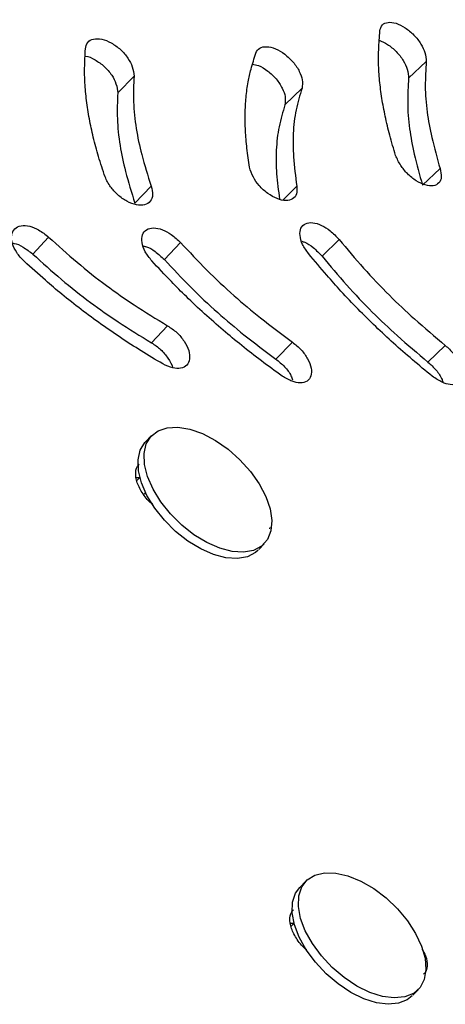
# Model space of a CAD drawing. Extents: x -72 to 533, y -51 to 494.
# Drawn here: x 226 to 228, y 247 to 251 of the extents above; entities that cross this region are included whole.
import ezdxf

# ---------------------------------------------------------------- set-up
doc = ezdxf.new("R2010")
doc.units = 0
doc.header["$LTSCALE"] = 0.125
doc.header["$MEASUREMENT"] = 0
doc.layers.add('CONTOUR', color=7, linetype='CONTINUOUS')

msp = doc.modelspace()

# ---------------------------------------------------------------- linework, layer by layer
at = {"layer": 'CONTOUR', "lineweight": 25}
for p, q in [((227.43314, 251.1509), (227.51093, 251.22398)), ((227.43314, 251.1509), (227.51093, 251.22398)), ((226.15076, 251.08598), (226.22259, 251.16053)), ((226.15076, 251.08598), (226.22259, 251.16053)), ((226.88792, 251.0337), (226.96302, 251.1075)), ((226.88792, 251.0337), (226.96302, 251.1075)), ((227.4943, 250.67946), (227.57161, 250.75268)), ((227.4943, 250.67946), (227.57161, 250.75268)), ((226.22654, 250.60059), (226.29796, 250.67523)), ((226.22654, 250.60059), (226.29796, 250.67523)), ((226.8794, 250.61472), (226.94013, 250.67519)), ((226.8794, 250.61472), (226.94013, 250.67519)), ((225.77712, 250.37614), (225.84618, 250.45126)), ((225.77712, 250.37614), (225.84618, 250.45126)), ((226.35661, 250.35248), (226.42823, 250.42708)), ((226.35661, 250.35248), (226.42823, 250.42708)), ((227.05165, 250.36703), (227.12643, 250.4409)), ((227.05165, 250.36703), (227.12643, 250.4409)), ((226.29967, 249.98584), (226.37047, 250.06062)), ((226.29967, 249.98584), (226.37047, 250.06062)), ((226.84789, 249.91409), (226.92105, 249.98835)), ((226.84789, 249.91409), (226.92105, 249.98835)), ((227.51809, 249.90083), (227.59427, 249.97435)), ((227.51809, 249.90083), (227.59427, 249.97435)), ((226.3004, 249.57694), (226.27351, 249.54897)), ((226.23338, 249.39243), (226.24887, 249.39237)), ((226.23338, 249.39243), (226.24887, 249.39237)), ((226.24523, 249.38964), (226.23549, 249.37917)), ((226.26898, 249.31941), (226.27388, 249.32451)), ((226.77223, 249.07558), (226.79612, 249.10044)), ((226.98009, 247.61447), (226.9532, 247.58651)), ((226.91307, 247.42997), (226.92856, 247.42991)), ((226.91307, 247.42997), (226.92856, 247.42991)), ((226.92492, 247.42718), (226.91518, 247.4167)), ((227.45192, 247.11312), (227.47581, 247.13798))]:
    msp.add_line(p, q, dxfattribs=at)
at = {"layer": 'CONTOUR', "lineweight": 25, "flags": 128}
for points in [[(226.73539, 249.41931), (226.77393, 249.36455), (226.80323, 249.30872), (226.82209, 249.25413), (226.82974, 249.20299), (226.82587, 249.15742), (226.81063, 249.11926), (226.78465, 249.09009), (226.74899, 249.07109), (226.70512, 249.06305), (226.65482, 249.0663), (226.60016, 249.08069), (226.54338, 249.10565), (226.48679, 249.14015), (226.43273, 249.18278), (226.38339, 249.23179), (226.3408, 249.28517), (226.30671, 249.34075), (226.2825, 249.39625), (226.26918, 249.44938), (226.26728, 249.49799), (226.27688, 249.54007), (226.2976, 249.57391), (226.32857, 249.59812), (226.36855, 249.61171), (226.41587, 249.61412), (226.46862, 249.60525), (226.52463, 249.58547), (226.58161, 249.55559), (226.63722, 249.51683), (226.68919, 249.47077), (226.73539, 249.41931)], [(226.76924, 249.07247), (226.75776, 249.06212), (226.72211, 249.04312), (226.67823, 249.03508), (226.62794, 249.03833), (226.57328, 249.05272), (226.51649, 249.07768), (226.45991, 249.11218), (226.40584, 249.15481), (226.3565, 249.20382), (226.31392, 249.25721), (226.27982, 249.31278), (226.25562, 249.36828), (226.24229, 249.42141), (226.24039, 249.47002), (226.25, 249.5121), (226.27071, 249.54594), (226.27351, 249.54897)], [(227.2222, 247.61467), (227.279, 247.58185), (227.33371, 247.54061), (227.38409, 247.49265), (227.42808, 247.43991), (227.46387, 247.38457), (227.49, 247.32889), (227.50541, 247.27515), (227.50946, 247.22554), (227.50198, 247.1821), (227.48328, 247.14661), (227.45413, 247.12052), (227.41572, 247.1049), (227.36962, 247.10039), (227.31773, 247.10717), (227.26215, 247.12496), (227.20518, 247.15304), (227.14914, 247.19026), (227.09633, 247.23509), (227.0489, 247.2857), (227.0088, 247.34002), (226.97768, 247.39582), (226.9568, 247.45081), (226.94703, 247.50276), (226.94875, 247.54952), (226.96191, 247.58918), (226.98595, 247.62013), (227.01991, 247.6411), (227.06238, 247.65122), (227.11163, 247.65008), (227.16564, 247.63773), (227.2222, 247.61467)], [(227.44893, 247.11001), (227.42725, 247.09255), (227.38884, 247.07693), (227.34274, 247.07242), (227.29084, 247.0792), (227.23527, 247.09699), (227.1783, 247.12508), (227.12226, 247.16229), (227.06944, 247.20713), (227.02202, 247.25774), (226.98192, 247.31205), (226.9508, 247.36785), (226.92992, 247.42284), (226.92014, 247.47479), (226.92187, 247.52155), (226.93502, 247.56122), (226.9532, 247.58651)]]:
    msp.add_lwpolyline(points, dxfattribs=at)
at = {"layer": 'CONTOUR', "lineweight": 25}
for points, knots in [([(232.91959, 247.9503), (232.87564, 248.03043), (232.78849, 248.18936), (232.65431, 248.42569), (232.51482, 248.66274), (232.36574, 248.9073), (232.20637, 249.15938), (232.03882, 249.41431), (231.86716, 249.66546), (231.69119, 249.91291), (231.51082, 250.15653), (231.32602, 250.39607), (231.13711, 250.6308), (230.94442, 250.86005), (230.74824, 251.08315), (230.5489, 251.2996), (230.34703, 251.50817), (230.14246, 251.70887), (229.93517, 251.90182), (229.72449, 252.08749), (229.5108, 252.26537), (229.29451, 252.43495), (229.07605, 252.59574), (228.85584, 252.74727), (228.63437, 252.88907), (228.4121, 253.0207), (228.18951, 253.14178), (227.96705, 253.25195), (227.74516, 253.35092), (227.52428, 253.43841), (227.30491, 253.51419), (227.08752, 253.57802), (226.87209, 253.63017), (226.65828, 253.67089), (226.44584, 253.70026), (226.2352, 253.7182), (226.02692, 253.72464), (225.82157, 253.71956), (225.61978, 253.70287), (225.42197, 253.675), (225.22944, 253.63463), (225.09496, 253.6009), (225.02645, 253.57737), (225.01863, 253.57468)], [0, 0, 0, 0, 0.0232218, 0.0460576, 0.0686198, 0.0922688, 0.1176648, 0.1429557, 0.1681677, 0.1933224, 0.2185395, 0.2437924, 0.2690637, 0.2943303, 0.319574, 0.3447787, 0.3699504, 0.3948719, 0.4199075, 0.4450432, 0.4702641, 0.4955531, 0.5208917, 0.5462601, 0.5716355, 0.5969922, 0.6223096, 0.6475678, 0.6727478, 0.6978319, 0.7228043, 0.7476257, 0.7722948, 0.7970303, 0.8218592, 0.8467674, 0.8717381, 0.8967522, 0.9217889, 0.9468216, 0.9718259, 0.996781, 1, 1, 1, 1]), ([(232.91959, 247.9503), (232.87564, 248.03043), (232.78849, 248.18936), (232.65431, 248.42569), (232.51482, 248.66274), (232.36574, 248.9073), (232.20637, 249.15938), (232.03882, 249.41431), (231.86716, 249.66546), (231.69119, 249.91291), (231.51082, 250.15653), (231.32602, 250.39607), (231.13711, 250.6308), (230.94442, 250.86005), (230.74824, 251.08315), (230.5489, 251.2996), (230.34703, 251.50817), (230.14246, 251.70887), (229.93517, 251.90182), (229.72449, 252.08749), (229.5108, 252.26537), (229.29451, 252.43495), (229.07605, 252.59574), (228.85584, 252.74727), (228.63437, 252.88907), (228.4121, 253.0207), (228.18951, 253.14178), (227.96705, 253.25195), (227.74516, 253.35092), (227.52428, 253.43841), (227.30491, 253.51419), (227.08752, 253.57802), (226.87209, 253.63017), (226.65828, 253.67089), (226.44584, 253.70026), (226.2352, 253.7182), (226.02692, 253.72464), (225.82157, 253.71956), (225.61978, 253.70287), (225.42197, 253.675), (225.22944, 253.63463), (225.09496, 253.6009), (225.02645, 253.57737), (225.01863, 253.57468)], [0, 0, 0, 0, 0.0232218, 0.0460576, 0.0686198, 0.0922688, 0.1176648, 0.1429557, 0.1681677, 0.1933224, 0.2185395, 0.2437924, 0.2690637, 0.2943303, 0.319574, 0.3447787, 0.3699504, 0.3948719, 0.4199075, 0.4450432, 0.4702641, 0.4955531, 0.5208917, 0.5462601, 0.5716355, 0.5969922, 0.6223096, 0.6475678, 0.6727478, 0.6978319, 0.7228043, 0.7476257, 0.7722948, 0.7970303, 0.8218592, 0.8467674, 0.8717381, 0.8967522, 0.9217889, 0.9468216, 0.9718259, 0.996781, 1, 1, 1, 1]), ([(227.30611, 251.35896), (227.30872, 251.36875), (227.31396, 251.38832), (227.34134, 251.39893), (227.37672, 251.39556), (227.41767, 251.37471), (227.45723, 251.34249), (227.48841, 251.30275), (227.50807, 251.26055), (227.50993, 251.23679), (227.51093, 251.22398)], [0, 0, 0, 0, 0.1251692, 0.2503797, 0.3756623, 0.5007843, 0.6259917, 0.7510562, 0.8658811, 1, 1, 1, 1]), ([(227.30611, 251.35896), (227.30872, 251.36875), (227.31396, 251.38832), (227.34134, 251.39893), (227.37672, 251.39556), (227.41767, 251.37471), (227.45723, 251.34249), (227.48841, 251.30275), (227.50807, 251.26055), (227.50993, 251.23679), (227.51093, 251.22398)], [0, 0, 0, 0, 0.1251692, 0.2503797, 0.3756623, 0.5007843, 0.6259917, 0.7510562, 0.8658811, 1, 1, 1, 1]), ([(226.00814, 251.28025), (226.01056, 251.29072), (226.01541, 251.31167), (226.0433, 251.32554), (226.07982, 251.32566), (226.12253, 251.30812), (226.16411, 251.2786), (226.19728, 251.24037), (226.21865, 251.19839), (226.22121, 251.17378), (226.22259, 251.16053)], [0, 0, 0, 0, 0.1251679, 0.2503794, 0.3756466, 0.500784, 0.6259922, 0.7510566, 0.865893, 1, 1, 1, 1]), ([(226.00814, 251.28025), (226.01056, 251.29072), (226.01541, 251.31167), (226.0433, 251.32554), (226.07982, 251.32566), (226.12253, 251.30812), (226.16411, 251.2786), (226.19728, 251.24037), (226.21865, 251.19839), (226.22121, 251.17378), (226.22259, 251.16053)], [0, 0, 0, 0, 0.1251679, 0.2503794, 0.3756466, 0.500784, 0.6259922, 0.7510566, 0.865893, 1, 1, 1, 1]), ([(227.37566, 250.81078), (227.36685, 250.84043), (227.34953, 250.89865), (227.32951, 250.98254), (227.31426, 251.06313), (227.3045, 251.14086), (227.2995, 251.2132), (227.30056, 251.28571), (227.30409, 251.33229), (227.30611, 251.35896)], [0, 0, 0, 0, 0.14946847, 0.29341898, 0.43227184, 0.57394306, 0.71578611, 0.83725445, 1, 1, 1, 1]), ([(227.37566, 250.81078), (227.36685, 250.84043), (227.34953, 250.89865), (227.32951, 250.98254), (227.31426, 251.06313), (227.3045, 251.14086), (227.2995, 251.2132), (227.30056, 251.28571), (227.30409, 251.33229), (227.30611, 251.35896)], [0, 0, 0, 0, 0.1494685, 0.293419, 0.4322718, 0.5739431, 0.7157861, 0.8372544, 1, 1, 1, 1]), ([(226.09494, 250.71593), (226.08504, 250.74594), (226.06562, 250.80485), (226.04268, 250.89024), (226.02475, 250.97269), (226.01255, 251.0527), (226.00538, 251.1276), (226.00446, 251.2033), (226.0068, 251.25223), (226.00814, 251.28025)], [0, 0, 0, 0, 0.1494749, 0.2934267, 0.4322757, 0.5739447, 0.7157871, 0.8372553, 1, 1, 1, 1]), ([(226.09494, 250.71593), (226.08504, 250.74594), (226.06562, 250.80485), (226.04268, 250.89024), (226.02475, 250.97269), (226.01255, 251.0527), (226.00538, 251.1276), (226.00446, 251.2033), (226.0068, 251.25223), (226.00814, 251.28025)], [0, 0, 0, 0, 0.1494749, 0.2934267, 0.4322757, 0.5739447, 0.7157871, 0.8372553, 1, 1, 1, 1]), ([(226.75954, 251.26179), (226.76434, 251.27013), (226.77395, 251.28681), (226.80656, 251.29189), (226.84549, 251.28314), (226.88738, 251.25777), (226.92558, 251.2224), (226.95293, 251.18166), (226.96685, 251.14067), (226.96436, 251.11911), (226.96302, 251.1075)], [0, 0, 0, 0, 0.1251857, 0.2503807, 0.3757226, 0.500784, 0.6259759, 0.7510533, 0.8658304, 1, 1, 1, 1]), ([(226.75954, 251.26179), (226.76434, 251.27013), (226.77395, 251.28681), (226.80656, 251.29189), (226.84549, 251.28314), (226.88738, 251.25777), (226.92558, 251.2224), (226.95293, 251.18166), (226.96685, 251.14067), (226.96436, 251.11911), (226.96302, 251.1075)], [0, 0, 0, 0, 0.1251857, 0.2503807, 0.3757226, 0.500784, 0.6259759, 0.7510533, 0.8658304, 1, 1, 1, 1]), ([(227.30349, 251.31784), (227.3156, 251.31257), (227.34094, 251.30155), (227.3796, 251.26911), (227.4106, 251.22971), (227.43024, 251.18747), (227.43213, 251.16371), (227.43314, 251.1509)], [0, 0, 0, 0, 0.18655541, 0.39022471, 0.59399627, 0.7812739, 1, 1, 1, 1]), ([(227.30349, 251.31784), (227.3156, 251.31257), (227.34094, 251.30155), (227.3796, 251.26911), (227.4106, 251.22971), (227.43024, 251.18747), (227.43213, 251.16371), (227.43314, 251.1509)], [0, 0, 0, 0, 0.18655541, 0.39022471, 0.59399627, 0.7812739, 1, 1, 1, 1]), ([(226.00698, 251.24811), (226.00779, 251.24811), (226.0205, 251.2481), (226.05142, 251.23239), (226.09225, 251.2043), (226.12547, 251.16572), (226.14676, 251.12387), (226.14936, 251.09924), (226.15076, 251.08598)], [0, 0, 0, 0, 0.0133492, 0.2106461, 0.4082692, 0.605991, 0.7877437, 1, 1, 1, 1]), ([(226.00698, 251.24811), (226.00779, 251.24811), (226.0205, 251.2481), (226.05142, 251.23239), (226.09225, 251.2043), (226.12547, 251.16572), (226.14676, 251.12387), (226.14936, 251.09924), (226.15076, 251.08598)], [0, 0, 0, 0, 0.0133492, 0.2106461, 0.4082692, 0.605991, 0.7877437, 1, 1, 1, 1]), ([(226.7316, 250.75841), (226.72747, 250.78647), (226.71936, 250.84157), (226.71317, 250.92016), (226.71167, 250.99502), (226.71576, 251.06639), (226.72411, 251.13213), (226.73926, 251.19702), (226.75216, 251.23821), (226.75954, 251.26179)], [0, 0, 0, 0, 0.1494443, 0.2933903, 0.4322578, 0.5739373, 0.7157827, 0.8372516, 1, 1, 1, 1]), ([(226.7316, 250.75841), (226.72747, 250.78647), (226.71936, 250.84157), (226.71317, 250.92016), (226.71167, 250.99502), (226.71576, 251.06639), (226.72411, 251.13213), (226.73926, 251.19702), (226.75216, 251.23821), (226.75954, 251.26179)], [0, 0, 0, 0, 0.1494443, 0.2933903, 0.4322578, 0.5739373, 0.7157827, 0.8372516, 1, 1, 1, 1]), ([(226.74497, 251.21279), (226.75356, 251.21133), (226.77467, 251.20775), (226.81254, 251.18358), (226.85046, 251.14867), (226.87777, 251.10785), (226.89168, 251.06692), (226.88924, 251.04533), (226.88792, 251.0337)], [0, 0, 0, 0, 0.1206038, 0.2963911, 0.4726099, 0.6489374, 0.8108402, 1, 1, 1, 1]), ([(226.74497, 251.21279), (226.75356, 251.21133), (226.77467, 251.20775), (226.81254, 251.18358), (226.85046, 251.14867), (226.87777, 251.10785), (226.89168, 251.06692), (226.88924, 251.04533), (226.88792, 251.0337)], [0, 0, 0, 0, 0.1206038, 0.2963911, 0.4726099, 0.6489374, 0.8108402, 1, 1, 1, 1]), ([(227.51093, 251.22398), (227.5085, 251.18838), (227.5037, 251.11779), (227.51206, 251.00551), (227.53456, 250.88362), (227.55859, 250.79871), (227.57161, 250.75268)], [0, 0, 0, 0, 0.2521891, 0.5000602, 0.7289701, 1, 1, 1, 1]), ([(227.51093, 251.22398), (227.5085, 251.18838), (227.5037, 251.11779), (227.51206, 251.00551), (227.53456, 250.88362), (227.55859, 250.79871), (227.57161, 250.75268)], [0, 0, 0, 0, 0.2521891, 0.5000602, 0.7289701, 1, 1, 1, 1]), ([(226.22259, 251.16053), (226.22107, 251.12314), (226.21805, 251.049), (226.22973, 250.93276), (226.25624, 250.80797), (226.28329, 250.72189), (226.29796, 250.67523)], [0, 0, 0, 0, 0.2521826, 0.5000602, 0.7289629, 1, 1, 1, 1]), ([(226.22259, 251.16053), (226.22107, 251.12314), (226.21805, 251.049), (226.22973, 250.93276), (226.25624, 250.80797), (226.28329, 250.72189), (226.29796, 250.67523)], [0, 0, 0, 0, 0.2521826, 0.5000602, 0.7289629, 1, 1, 1, 1]), ([(227.43314, 251.1509), (227.43079, 251.11528), (227.42612, 251.04463), (227.43462, 250.93232), (227.45721, 250.81042), (227.48126, 250.7255), (227.4943, 250.67946)], [0, 0, 0, 0, 0.2521077, 0.4999632, 0.7289053, 1, 1, 1, 1]), ([(227.43314, 251.1509), (227.43079, 251.11528), (227.42612, 251.04463), (227.43462, 250.93232), (227.45721, 250.81042), (227.48126, 250.7255), (227.4943, 250.67946)], [0, 0, 0, 0, 0.2521077, 0.4999632, 0.7289053, 1, 1, 1, 1]), ([(226.96302, 251.1075), (226.95345, 251.07602), (226.93448, 251.01361), (226.9222, 250.91162), (226.92389, 250.79867), (226.93442, 250.71859), (226.94013, 250.67519)], [0, 0, 0, 0, 0.2522108, 0.5000603, 0.7289967, 1, 1, 1, 1]), ([(226.96302, 251.1075), (226.95345, 251.07602), (226.93448, 251.01361), (226.9222, 250.91162), (226.92389, 250.79867), (226.93442, 250.71859), (226.94013, 250.67519)], [0, 0, 0, 0, 0.2522108, 0.5000603, 0.7289967, 1, 1, 1, 1]), ([(226.15076, 251.08598), (226.1493, 251.04857), (226.1464, 250.97439), (226.15822, 250.85813), (226.1848, 250.73333), (226.21186, 250.64725), (226.22654, 250.60059)], [0, 0, 0, 0, 0.2521117, 0.4999779, 0.7289094, 1, 1, 1, 1]), ([(226.15076, 251.08598), (226.1493, 251.04857), (226.1464, 250.97439), (226.15822, 250.85813), (226.1848, 250.73333), (226.21186, 250.64725), (226.22654, 250.60059)], [0, 0, 0, 0, 0.2521117, 0.4999779, 0.7289094, 1, 1, 1, 1]), ([(226.88792, 251.0337), (226.87844, 251.0022), (226.85965, 250.93973), (226.84764, 250.83766), (226.84921, 250.73021), (226.85896, 250.65592), (226.8639, 250.61827)], [0, 0, 0, 0, 0.2614799, 0.5185269, 0.7560336, 1, 1, 1, 1]), ([(226.88792, 251.0337), (226.87844, 251.0022), (226.85965, 250.93973), (226.84764, 250.83766), (226.84921, 250.73021), (226.85896, 250.65592), (226.8639, 250.61827)], [0, 0, 0, 0, 0.2614799, 0.5185269, 0.7560336, 1, 1, 1, 1]), ([(227.57161, 250.75268), (227.57459, 250.73969), (227.58053, 250.71373), (227.5679, 250.68747), (227.54343, 250.67388), (227.50713, 250.67828), (227.46641, 250.69677), (227.42754, 250.72825), (227.39488, 250.76853), (227.38239, 250.79599), (227.37566, 250.81078)], [0, 0, 0, 0, 0.1252166, 0.250374, 0.3755006, 0.5007755, 0.6259274, 0.7510512, 0.8659776, 1, 1, 1, 1]), ([(227.57161, 250.75268), (227.57459, 250.73969), (227.58053, 250.71373), (227.5679, 250.68747), (227.54343, 250.67388), (227.50713, 250.67828), (227.46641, 250.69677), (227.42754, 250.72825), (227.39488, 250.76853), (227.38239, 250.79599), (227.37566, 250.81078)], [0, 0, 0, 0, 0.1252166, 0.250374, 0.3755006, 0.50077551, 0.62592739, 0.75105123, 0.86597757, 1, 1, 1, 1]), ([(226.94013, 250.67519), (226.94095, 250.66307), (226.94259, 250.63883), (226.92336, 250.61726), (226.89331, 250.6089), (226.85345, 250.61853), (226.81131, 250.64153), (226.77377, 250.67598), (226.74494, 250.71738), (226.73627, 250.74405), (226.7316, 250.75841)], [0, 0, 0, 0, 0.1251838, 0.2503765, 0.3755559, 0.5007802, 0.6259682, 0.7510552, 0.8659518, 1, 1, 1, 1]), ([(226.94013, 250.67519), (226.94095, 250.66307), (226.94259, 250.63883), (226.92336, 250.61726), (226.89331, 250.6089), (226.85345, 250.61853), (226.81131, 250.64153), (226.77377, 250.67598), (226.74494, 250.71738), (226.73627, 250.74405), (226.7316, 250.75841)], [0, 0, 0, 0, 0.1251838, 0.2503765, 0.3755559, 0.5007802, 0.6259682, 0.7510552, 0.8659518, 1, 1, 1, 1]), ([(226.29796, 250.67523), (226.30137, 250.66199), (226.3082, 250.63553), (226.29594, 250.60686), (226.27116, 250.59021), (226.23372, 250.59114), (226.19135, 250.6063), (226.15055, 250.63519), (226.11587, 250.67386), (226.10226, 250.70121), (226.09494, 250.71593)], [0, 0, 0, 0, 0.1252272, 0.2503733, 0.3754884, 0.5007741, 0.6259146, 0.7510499, 0.8659817, 1, 1, 1, 1]), ([(226.29796, 250.67523), (226.30137, 250.66199), (226.3082, 250.63553), (226.29594, 250.60686), (226.27116, 250.59021), (226.23372, 250.59114), (226.19135, 250.6063), (226.15055, 250.63519), (226.11587, 250.67386), (226.10226, 250.70121), (226.09494, 250.71593)], [0, 0, 0, 0, 0.1252272, 0.2503733, 0.3754884, 0.5007741, 0.6259146, 0.7510499, 0.8659817, 1, 1, 1, 1]), ([(225.73862, 250.34456), (225.72674, 250.35704), (225.70304, 250.38194), (225.68448, 250.42409), (225.68031, 250.46209), (225.69516, 250.4894), (225.72324, 250.50393), (225.76147, 250.50149), (225.80502, 250.4834), (225.83177, 250.46251), (225.84618, 250.45126)], [0, 0, 0, 0, 0.1255001, 0.2503638, 0.3754541, 0.5007454, 0.6256013, 0.7510136, 0.8658887, 1, 1, 1, 1]), ([(225.73862, 250.34456), (225.72674, 250.35704), (225.70304, 250.38194), (225.68448, 250.42409), (225.68031, 250.46209), (225.69516, 250.4894), (225.72324, 250.50393), (225.76147, 250.50149), (225.80502, 250.4834), (225.83177, 250.46251), (225.84618, 250.45126)], [0, 0, 0, 0, 0.1255001, 0.2503638, 0.3754541, 0.5007454, 0.6256013, 0.7510136, 0.8658887, 1, 1, 1, 1]), ([(226.99204, 250.37819), (226.98223, 250.39184), (226.96265, 250.41907), (226.95206, 250.45958), (226.95563, 250.49283), (226.97673, 250.51215), (227.00896, 250.51726), (227.04831, 250.50538), (227.09005, 250.47881), (227.1137, 250.45417), (227.12643, 250.4409)], [0, 0, 0, 0, 0.125429, 0.2503652, 0.3754223, 0.500752, 0.6256818, 0.7510233, 0.8659414, 1, 1, 1, 1]), ([(226.99204, 250.37819), (226.98223, 250.39184), (226.96265, 250.41907), (226.95206, 250.45958), (226.95563, 250.49283), (226.97673, 250.51215), (227.00896, 250.51726), (227.04831, 250.50538), (227.09005, 250.47881), (227.1137, 250.45417), (227.12643, 250.4409)], [0, 0, 0, 0, 0.125429, 0.2503652, 0.3754223, 0.500752, 0.6256818, 0.7510233, 0.8659414, 1, 1, 1, 1]), ([(226.30103, 250.34663), (226.2904, 250.35988), (226.26918, 250.38633), (226.2558, 250.42769), (226.25683, 250.46298), (226.27613, 250.48556), (226.3074, 250.49442), (226.34689, 250.48623), (226.38977, 250.46288), (226.41477, 250.43961), (226.42823, 250.42708)], [0, 0, 0, 0, 0.1254558, 0.2503645, 0.3754302, 0.5007494, 0.6256515, 0.7510197, 0.8659244, 1, 1, 1, 1]), ([(226.30103, 250.34663), (226.2904, 250.35988), (226.26918, 250.38633), (226.2558, 250.42769), (226.25683, 250.46298), (226.27613, 250.48556), (226.3074, 250.49442), (226.34689, 250.48623), (226.38977, 250.46288), (226.41477, 250.43961), (226.42823, 250.42708)], [0, 0, 0, 0, 0.1254558, 0.2503645, 0.3754302, 0.5007494, 0.6256515, 0.7510197, 0.8659244, 1, 1, 1, 1]), ([(225.68682, 250.424), (225.68937, 250.42393), (225.70342, 250.42352), (225.7365, 250.40734), (225.7629, 250.38707), (225.77712, 250.37614)], [0, 0, 0, 0, 0.092815, 0.5111219, 1, 1, 1, 1]), ([(225.68682, 250.424), (225.68937, 250.42393), (225.70342, 250.42352), (225.7365, 250.40734), (225.7629, 250.38707), (225.77712, 250.37614)], [0, 0, 0, 0, 0.092815, 0.5111219, 1, 1, 1, 1]), ([(225.84618, 250.45126), (225.8877, 250.41369), (225.97009, 250.33915), (226.09664, 250.23926), (226.23043, 250.1462), (226.32122, 250.09071), (226.37047, 250.06062)], [0, 0, 0, 0, 0.2520151, 0.5000578, 0.7288451, 1, 1, 1, 1]), ([(225.84618, 250.45126), (225.8877, 250.41369), (225.97009, 250.33915), (226.09664, 250.23926), (226.23043, 250.1462), (226.32122, 250.09071), (226.37047, 250.06062)], [0, 0, 0, 0, 0.2520151, 0.5000578, 0.7288451, 1, 1, 1, 1]), ([(226.26351, 250.41153), (226.26798, 250.4108), (226.28435, 250.40816), (226.31853, 250.38755), (226.34327, 250.36476), (226.35661, 250.35248)], [0, 0, 0, 0, 0.1478743, 0.5408631, 1, 1, 1, 1]), ([(226.26351, 250.41153), (226.26798, 250.4108), (226.28435, 250.40816), (226.31853, 250.38755), (226.34327, 250.36476), (226.35661, 250.35248)], [0, 0, 0, 0, 0.1478743, 0.5408631, 1, 1, 1, 1]), ([(226.42823, 250.42708), (226.46626, 250.3863), (226.54173, 250.30539), (226.65985, 250.19441), (226.78658, 250.08849), (226.87376, 250.02356), (226.92105, 249.98835)], [0, 0, 0, 0, 0.2520159, 0.500058, 0.7288379, 1, 1, 1, 1]), ([(226.42823, 250.42708), (226.46626, 250.3863), (226.54173, 250.30539), (226.65985, 250.19441), (226.78658, 250.08849), (226.87376, 250.02356), (226.92105, 249.98835)], [0, 0, 0, 0, 0.2520159, 0.500058, 0.7288379, 1, 1, 1, 1]), ([(226.96185, 250.4326), (226.96624, 250.43147), (226.98253, 250.42726), (227.01558, 250.40421), (227.03902, 250.38005), (227.05165, 250.36703)], [0, 0, 0, 0, 0.145572, 0.5396588, 1, 1, 1, 1]), ([(226.96185, 250.4326), (226.96624, 250.43147), (226.98253, 250.42726), (227.01558, 250.40421), (227.03902, 250.38005), (227.05165, 250.36703)], [0, 0, 0, 0, 0.145572, 0.5396588, 1, 1, 1, 1]), ([(227.12643, 250.4409), (227.16202, 250.39836), (227.23264, 250.31395), (227.34434, 250.19664), (227.46516, 250.08319), (227.54887, 250.01262), (227.59427, 249.97435)], [0, 0, 0, 0, 0.2520192, 0.5000581, 0.7288364, 1, 1, 1, 1]), ([(227.12643, 250.4409), (227.16202, 250.39836), (227.23264, 250.31395), (227.34434, 250.19664), (227.46516, 250.08319), (227.54887, 250.01262), (227.59427, 249.97435)], [0, 0, 0, 0, 0.2520192, 0.5000581, 0.7288364, 1, 1, 1, 1]), ([(225.77712, 250.37614), (225.81851, 250.3386), (225.90062, 250.26413), (226.02677, 250.16431), (226.16011, 250.07134), (226.2506, 250.01591), (226.29967, 249.98584)], [0, 0, 0, 0, 0.2521681, 0.5002592, 0.7289938, 1, 1, 1, 1]), ([(225.77712, 250.37614), (225.81851, 250.3386), (225.90062, 250.26413), (226.02677, 250.16431), (226.16011, 250.07134), (226.2506, 250.01591), (226.29967, 249.98584)], [0, 0, 0, 0, 0.2521681, 0.5002592, 0.7289938, 1, 1, 1, 1]), ([(227.5373, 249.83833), (227.50797, 249.86244), (227.45042, 249.90976), (227.36728, 249.98279), (227.28727, 250.05694), (227.20995, 250.13347), (227.13783, 250.20886), (227.06539, 250.29077), (227.01875, 250.34636), (226.99204, 250.37819)], [0, 0, 0, 0, 0.1495776, 0.2935545, 0.4323424, 0.5739853, 0.7158119, 0.8372735, 1, 1, 1, 1]), ([(227.5373, 249.83833), (227.50797, 249.86244), (227.45042, 249.90976), (227.36728, 249.98279), (227.28727, 250.05694), (227.20995, 250.13347), (227.13783, 250.20886), (227.06539, 250.29077), (227.01875, 250.34636), (226.99204, 250.37819)], [0, 0, 0, 0, 0.1495776, 0.2935545, 0.4323424, 0.5739853, 0.7158119, 0.8372735, 1, 1, 1, 1]), ([(227.05165, 250.36703), (227.08714, 250.32452), (227.15755, 250.24018), (227.26892, 250.12295), (227.38937, 250.00959), (227.47283, 249.93907), (227.51809, 249.90083)], [0, 0, 0, 0, 0.252175, 0.5002686, 0.7289954, 1, 1, 1, 1]), ([(227.05165, 250.36703), (227.08714, 250.32452), (227.15755, 250.24018), (227.26892, 250.12295), (227.38937, 250.00959), (227.47283, 249.93907), (227.51809, 249.90083)], [0, 0, 0, 0, 0.252175, 0.5002686, 0.7289954, 1, 1, 1, 1]), ([(226.34921, 249.8928), (226.31754, 249.91161), (226.25538, 249.94853), (226.16445, 250.00708), (226.07604, 250.06774), (225.98945, 250.13179), (225.90774, 250.19599), (225.82424, 250.26735), (225.7698, 250.31645), (225.73862, 250.34456)], [0, 0, 0, 0, 0.14956726, 0.29354349, 0.43233779, 0.57398609, 0.71581241, 0.83727357, 1, 1, 1, 1]), ([(226.34921, 249.8928), (226.31754, 249.91161), (226.25538, 249.94853), (226.16445, 250.00708), (226.07604, 250.06774), (225.98945, 250.13179), (225.90774, 250.19599), (225.82424, 250.26735), (225.7698, 250.31645), (225.73862, 250.34456)], [0, 0, 0, 0, 0.1495673, 0.2935435, 0.4323378, 0.5739861, 0.7158124, 0.8372736, 1, 1, 1, 1]), ([(226.87522, 249.8391), (226.84472, 249.86122), (226.78488, 249.90464), (226.69805, 249.97228), (226.61419, 250.04143), (226.53276, 250.11338), (226.4565, 250.18471), (226.37943, 250.26283), (226.32957, 250.31612), (226.30103, 250.34663)], [0, 0, 0, 0, 0.1495753, 0.2935523, 0.4323416, 0.573986, 0.7158123, 0.8372737, 1, 1, 1, 1]), ([(226.87522, 249.8391), (226.84472, 249.86122), (226.78488, 249.90464), (226.69805, 249.97228), (226.61419, 250.04143), (226.53276, 250.11338), (226.4565, 250.18471), (226.37943, 250.26283), (226.32957, 250.31612), (226.30103, 250.34663)], [0, 0, 0, 0, 0.1495753, 0.2935523, 0.4323416, 0.573986, 0.7158123, 0.8372737, 1, 1, 1, 1]), ([(226.35661, 250.35248), (226.39453, 250.31173), (226.46976, 250.23088), (226.58752, 250.11998), (226.71386, 250.01415), (226.80076, 249.94927), (226.84789, 249.91409)], [0, 0, 0, 0, 0.2521734, 0.5002688, 0.7289958, 1, 1, 1, 1]), ([(226.35661, 250.35248), (226.39453, 250.31173), (226.46976, 250.23088), (226.58752, 250.11998), (226.71386, 250.01415), (226.80076, 249.94927), (226.84789, 249.91409)], [0, 0, 0, 0, 0.2521734, 0.5002688, 0.7289958, 1, 1, 1, 1]), ([(226.37047, 250.06062), (226.38447, 250.05133), (226.4124, 250.03281), (226.44526, 249.99242), (226.46651, 249.95067), (226.46978, 249.9131), (226.45784, 249.88461), (226.43075, 249.87131), (226.39254, 249.87362), (226.36438, 249.88608), (226.34921, 249.8928)], [0, 0, 0, 0, 0.1255789, 0.2503649, 0.3755995, 0.5007406, 0.6255117, 0.7510015, 0.8657549, 1, 1, 1, 1]), ([(226.37047, 250.06062), (226.38447, 250.05133), (226.4124, 250.03281), (226.44526, 249.99242), (226.46651, 249.95067), (226.46978, 249.9131), (226.45784, 249.88461), (226.43075, 249.87131), (226.39254, 249.87362), (226.36438, 249.88608), (226.34921, 249.8928)], [0, 0, 0, 0, 0.1255789, 0.2503649, 0.3755995, 0.5007406, 0.6255117, 0.7510015, 0.8657549, 1, 1, 1, 1]), ([(226.29967, 249.98584), (226.31374, 249.97652), (226.34182, 249.95792), (226.37296, 249.91811), (226.39124, 249.88881), (226.39249, 249.87646), (226.3925, 249.87637)], [0, 0, 0, 0, 0.3330577, 0.6645579, 0.9975839, 1, 1, 1, 1]), ([(226.29967, 249.98584), (226.31374, 249.97652), (226.34182, 249.95792), (226.37296, 249.91811), (226.39124, 249.88881), (226.39249, 249.87646), (226.3925, 249.87637)], [0, 0, 0, 0, 0.3330577, 0.6645579, 0.9975839, 1, 1, 1, 1]), ([(226.92105, 249.98835), (226.93441, 249.97765), (226.96107, 249.95633), (226.9898, 249.91433), (227.00616, 249.87298), (227.00428, 249.83836), (226.98778, 249.81441), (226.95757, 249.80662), (226.9179, 249.81477), (226.89016, 249.83058), (226.87522, 249.8391)], [0, 0, 0, 0, 0.1255685, 0.250364, 0.3755481, 0.5007405, 0.6255237, 0.7510035, 0.8657947, 1, 1, 1, 1]), ([(226.92105, 249.98835), (226.93441, 249.97765), (226.96107, 249.95633), (226.9898, 249.91433), (227.00616, 249.87298), (227.00428, 249.83836), (226.98778, 249.81441), (226.95757, 249.80662), (226.9179, 249.81477), (226.89016, 249.83058), (226.87522, 249.8391)], [0, 0, 0, 0, 0.1255685, 0.250364, 0.3755481, 0.5007405, 0.6255237, 0.7510035, 0.8657947, 1, 1, 1, 1]), ([(227.59427, 249.97435), (227.60707, 249.96282), (227.63257, 249.93984), (227.65872, 249.89712), (227.67237, 249.85637), (227.668, 249.82392), (227.6496, 249.80309), (227.61845, 249.79895), (227.57883, 249.81084), (227.55184, 249.8287), (227.5373, 249.83833)], [0, 0, 0, 0, 0.12555748, 0.25036369, 0.37552185, 0.50074108, 0.6255362, 0.75100525, 0.86581747, 1, 1, 1, 1]), ([(227.59427, 249.97435), (227.60707, 249.96282), (227.63257, 249.93984), (227.65872, 249.89712), (227.67237, 249.85637), (227.668, 249.82392), (227.6496, 249.80309), (227.61845, 249.79895), (227.57883, 249.81084), (227.55184, 249.8287), (227.5373, 249.83833)], [0, 0, 0, 0, 0.1255575, 0.2503637, 0.3755218, 0.5007411, 0.6255362, 0.7510052, 0.8658175, 1, 1, 1, 1]), ([(226.84789, 249.91409), (226.86105, 249.90344), (226.8873, 249.88219), (226.91255, 249.84776), (226.91902, 249.82872), (226.92096, 249.823)], [0, 0, 0, 0, 0.4127903, 0.823684, 1, 1, 1, 1]), ([(226.84789, 249.91409), (226.86105, 249.90344), (226.8873, 249.88219), (226.91255, 249.84776), (226.91902, 249.82872), (226.92096, 249.823)], [0, 0, 0, 0, 0.412786, 0.8236753, 1, 1, 1, 1]), ([(227.51809, 249.90083), (227.53064, 249.88938), (227.55569, 249.86652), (227.5782, 249.83276), (227.58316, 249.81546), (227.58437, 249.81125)], [0, 0, 0, 0, 0.4317076, 0.8614695, 1, 1, 1, 1]), ([(227.51809, 249.90083), (227.53064, 249.88938), (227.55569, 249.86652), (227.5782, 249.83276), (227.58316, 249.81546), (227.58437, 249.81125)], [0, 0, 0, 0, 0.4317076, 0.8614695, 1, 1, 1, 1]), ([(226.30548, 249.27365), (226.30491, 249.27405), (226.28779, 249.28576), (226.26026, 249.31994), (226.23399, 249.36918), (226.22665, 249.41578), (226.23519, 249.44158), (226.24495, 249.44982), (226.24566, 249.45042)], [0, 0, 0, 0, 0.00842955, 0.25178791, 0.49472856, 0.73766617, 0.98096901, 1, 1, 1, 1]), ([(226.30548, 249.27365), (226.30491, 249.27405), (226.28779, 249.28576), (226.26026, 249.31994), (226.23399, 249.36918), (226.22665, 249.41578), (226.23519, 249.44158), (226.24495, 249.44982), (226.24566, 249.45042)], [0, 0, 0, 0, 0.0084296, 0.2517879, 0.4947286, 0.7376662, 0.980969, 1, 1, 1, 1]), ([(226.82277, 249.17262), (226.82248, 249.17158), (226.82183, 249.16926), (226.81993, 249.16802), (226.81888, 249.16733)], [0, 0, 0, 0, 0.4482199, 1, 1, 1, 1]), ([(226.82277, 249.17262), (226.82248, 249.17158), (226.82183, 249.16926), (226.81993, 249.16802), (226.81888, 249.16733)], [0, 0, 0, 0, 0.4482199, 1, 1, 1, 1]), ([(226.9839, 247.31207), (226.98375, 247.31217), (226.96708, 247.32363), (226.93998, 247.35752), (226.91368, 247.40671), (226.90634, 247.45333), (226.91488, 247.47912), (226.92464, 247.48736), (226.92535, 247.48796)], [0, 0, 0, 0, 0.0021987, 0.2470862, 0.4915535, 0.7360177, 0.9808494, 1, 1, 1, 1]), ([(226.9839, 247.31207), (226.98375, 247.31217), (226.96708, 247.32363), (226.93998, 247.35752), (226.91368, 247.40671), (226.90634, 247.45333), (226.91488, 247.47912), (226.92464, 247.48736), (226.92535, 247.48796)], [0, 0, 0, 0, 0.00219866, 0.24708625, 0.4915535, 0.7360177, 0.98084942, 1, 1, 1, 1]), ([(227.49197, 247.31589), (227.49759, 247.306), (227.5126, 247.27958), (227.51731, 247.23956), (227.50935, 247.21383), (227.49951, 247.20565), (227.49857, 247.20487)], [0, 0, 0, 0, 0.2213369, 0.5908785, 0.9609758, 1, 1, 1, 1]), ([(227.49197, 247.31589), (227.49759, 247.306), (227.5126, 247.27958), (227.51731, 247.23956), (227.50935, 247.21383), (227.49951, 247.20565), (227.49857, 247.20487)], [0, 0, 0, 0, 0.2213369, 0.5908785, 0.9609758, 1, 1, 1, 1])]:
    msp.add_open_spline(points, degree=3, knots=knots, dxfattribs=at)
at = {"layer": 'CONTOUR', "lineweight": 18}
for knots in [[0, 0, 0, 0, 0.0211227, 0.04210349, 0.0625651, 0.0833792, 0.10423213, 0.12507799, 0.15632286, 0.1875784, 0.21877075, 0.25007742, 0.28142678, 0.31261419, 0.34377018, 0.3750887, 0.4064056, 0.43755367, 0.46870697, 0.50003944, 0.53136393, 0.56252335, 0.59369203, 0.62504411, 0.65637562, 0.68754943, 0.71871942, 0.75005974, 0.78138699, 0.81256922, 0.84384298, 0.87508073, 0.91008497, 0.94502502, 0.97576992, 0.98061153, 0.98450956, 0.98689523, 0.99205871, 1, 1, 1, 1], [0, 0, 0, 0, 0.0211227, 0.0421035, 0.0625651, 0.0833792, 0.1042321, 0.125078, 0.1563229, 0.1875784, 0.2187707, 0.2500774, 0.2814268, 0.3126142, 0.3437702, 0.3750887, 0.4064056, 0.4375537, 0.468707, 0.5000394, 0.5313639, 0.5625234, 0.593692, 0.6250441, 0.6563756, 0.6875494, 0.7187194, 0.7500597, 0.781387, 0.8125692, 0.843843, 0.8750807, 0.910085, 0.945025, 0.9757699, 0.9806115, 0.9845096, 0.9868952, 0.9920587, 1, 1, 1, 1]]:
    msp.add_open_spline([(232.98265, 247.81139), (232.92393, 247.91846), (232.80691, 248.13187), (232.62834, 248.44855), (232.44142, 248.76208), (232.24803, 249.0726), (232.04613, 249.38162), (231.80256, 249.73712), (231.51315, 250.13453), (231.17415, 250.56632), (230.82215, 250.98022), (230.45825, 251.37328), (230.08424, 251.74271), (229.70203, 252.08508), (229.31273, 252.39824), (228.91739, 252.68055), (228.51827, 252.93022), (228.11805, 253.14465), (227.71811, 253.32265), (227.3199, 253.46346), (226.92617, 253.56654), (226.54025, 253.6305), (226.16389, 253.65513), (225.79891, 253.64068), (225.44808, 253.58806), (225.11509, 253.49729), (224.80179, 253.36917), (224.50992, 253.20498), (224.24182, 253.0068), (224.00066, 252.77576), (223.78866, 252.51389), (223.59945, 252.21179), (223.43967, 251.86832), (223.32181, 251.49787), (223.26699, 251.22205), (223.24469, 251.06347), (223.23899, 251.0185), (223.23356, 250.97202), (223.2261, 250.90914), (223.2198, 250.8559), (223.21598, 250.82363)], degree=3, knots=knots, dxfattribs=at)

doc.saveas('drawing.dxf')
